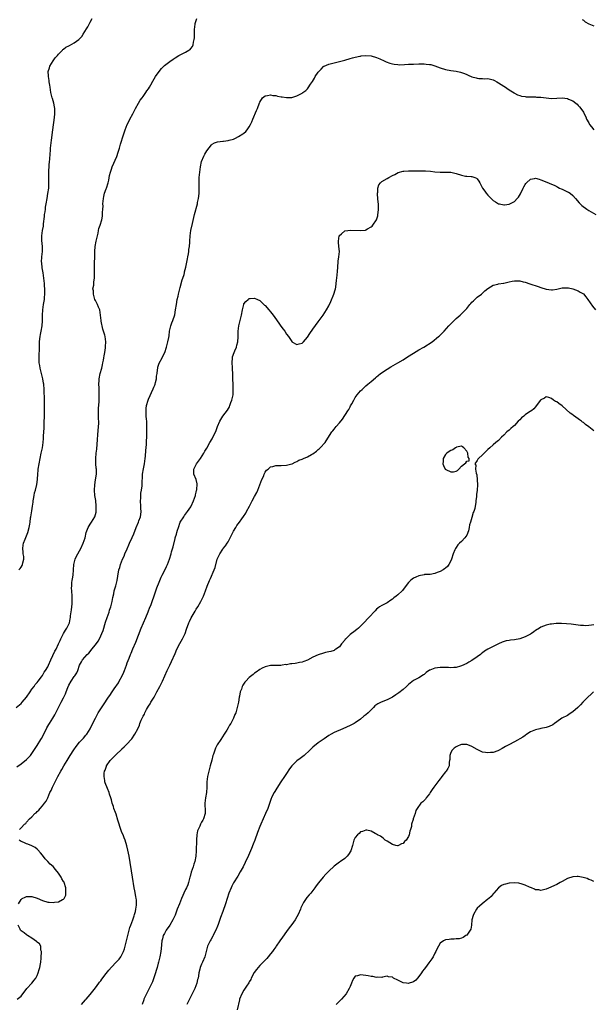
# Model space of a CAD drawing. Units: inches. Extents: x 2595000 to 2598000, y 1497000 to 1500000.
# Drawn here: x 2596162 to 2596379, y 1499113 to 1499484 of the extents above; entities that cross this region are included whole.
import ezdxf

# ---------------------------------------------------------------- set-up
doc = ezdxf.new("R2010")
doc.units = ezdxf.units.IN
doc.header["$MEASUREMENT"] = 0
doc.layers.add('LD25951497_10ft', color=91, linetype='Continuous')

msp = doc.modelspace()

# ---------------------------------------------------------------- linework, layer by layer
at = {"layer": 'LD25951497_10ft'}
for points, elevation in [([(2596161.1, 1499225), (2596163, 1499226.61), (2596163.36, 1499227), (2596164.95, 1499229), (2596166.32, 1499231), (2596167, 1499231.9), (2596167.87, 1499233), (2596168.32, 1499233.68), (2596169, 1499234.46), (2596169.42, 1499235), (2596170.61, 1499236.61), (2596171, 1499237.16), (2596171.69, 1499238.31), (2596172.17, 1499239), (2596173, 1499240.39), (2596173.28, 1499241), (2596174.14, 1499243), (2596175.69, 1499246.31), (2596176.13, 1499247), (2596177.1, 1499249), (2596177.64, 1499250.36), (2596177.95, 1499251), (2596178.99, 1499253), (2596179.76, 1499254.24), (2596180.25, 1499255), (2596181.15, 1499257), (2596181.49, 1499258.51), (2596181.56, 1499259), (2596181.62, 1499259.62), (2596181.92, 1499261.92), (2596182.08, 1499263), (2596182.21, 1499264.21), (2596182.27, 1499265), (2596182.23, 1499265.77), (2596182.22, 1499267), (2596182.05, 1499269), (2596182.02, 1499270.02), (2596182.05, 1499271), (2596182.14, 1499272.14), (2596182.26, 1499273), (2596182.37, 1499273.63), (2596182.54, 1499275), (2596182.73, 1499277), (2596182.89, 1499279), (2596183, 1499279.55), (2596183.38, 1499281), (2596183.86, 1499282.14), (2596185.48, 1499285), (2596186.4, 1499287), (2596187.06, 1499289), (2596187.54, 1499291), (2596188.28, 1499293), (2596189, 1499294.17), (2596189.54, 1499295), (2596190.76, 1499297), (2596191.26, 1499298.74), (2596191.32, 1499299), (2596191.32, 1499301), (2596191.09, 1499303.09), (2596190.82, 1499305), (2596190.67, 1499307), (2596190.75, 1499309), (2596191.04, 1499310.96), (2596191.41, 1499313), (2596191.42, 1499314.58), (2596191.38, 1499315), (2596191.32, 1499315.32), (2596191.16, 1499317), (2596191.13, 1499319), (2596191.32, 1499321), (2596191.48, 1499322.52), (2596191.82, 1499326.18), (2596191.92, 1499327.92), (2596192.15, 1499331), (2596192.21, 1499332.21), (2596192.22, 1499333), (2596192.18, 1499333.82), (2596192.14, 1499335), (2596192.1, 1499337), (2596192.15, 1499337.85), (2596192.41, 1499340.41), (2596192.44, 1499341), (2596192.43, 1499343), (2596192.36, 1499344.36), (2596192.34, 1499345), (2596192.35, 1499345.65), (2596192.31, 1499347), (2596192.39, 1499348.39), (2596192.42, 1499349), (2596192.78, 1499351), (2596193.34, 1499353), (2596193.66, 1499354.34), (2596193.84, 1499355), (2596194.05, 1499356.05), (2596194.18, 1499357), (2596194.25, 1499357.75), (2596194.48, 1499359), (2596194.76, 1499360.76), (2596194.78, 1499361), (2596194.77, 1499361.23), (2596194.88, 1499363), (2596194.61, 1499365), (2596194.51, 1499365.49), (2596194.08, 1499367), (2596193.78, 1499367.78), (2596193.19, 1499370.81), (2596193.14, 1499371), (2596192.9, 1499373), (2596192.59, 1499375), (2596192.11, 1499376.11), (2596191.81, 1499377), (2596191, 1499378.52), (2596190.8, 1499379), (2596190.2, 1499381), (2596190.21, 1499382.21), (2596190.07, 1499383), (2596190.35, 1499384.35), (2596190.38, 1499385), (2596190.44, 1499385.56), (2596190.64, 1499387), (2596190.58, 1499391), (2596190.62, 1499392.62), (2596190.72, 1499395), (2596190.78, 1499397), (2596190.92, 1499399), (2596191.27, 1499401), (2596191.72, 1499403), (2596191.98, 1499403.98), (2596192.2, 1499405), (2596192.32, 1499405.68), (2596192.78, 1499407), (2596193.35, 1499409), (2596193.61, 1499410.39), (2596193.7, 1499411), (2596193.71, 1499411.71), (2596193.82, 1499413), (2596193.85, 1499414.15), (2596193.83, 1499415), (2596193.97, 1499417), (2596194.14, 1499417.86), (2596194.44, 1499419), (2596195, 1499420.65), (2596195.15, 1499421), (2596195.8, 1499423), (2596196.01, 1499424.01), (2596196.31, 1499425.69), (2596196.65, 1499427), (2596197, 1499428.07), (2596197.35, 1499429), (2596199, 1499432.92), (2596199.54, 1499434.46), (2596200.01, 1499436.01), (2596200.49, 1499437.51), (2596201.52, 1499441), (2596202.18, 1499443), (2596202.97, 1499445), (2596203.66, 1499446.34), (2596203.96, 1499447), (2596205.05, 1499449), (2596205.76, 1499450.24), (2596206.15, 1499451), (2596207.25, 1499453), (2596207.9, 1499454.1), (2596208.56, 1499455), (2596209, 1499455.57), (2596210.01, 1499457), (2596210.4, 1499457.6), (2596211, 1499458.42), (2596211.37, 1499459), (2596211.88, 1499459.88), (2596212.67, 1499461.33), (2596213.66, 1499463), (2596214.99, 1499465.01), (2596215.9, 1499466.1), (2596217, 1499467.19), (2596219, 1499468.75), (2596220.36, 1499469.64), (2596221, 1499470.12), (2596222.5, 1499471), (2596223, 1499471.29), (2596225, 1499472.28), (2596226.23, 1499473), (2596226.7, 1499473.3), (2596227, 1499473.6), (2596227.63, 1499474.37), (2596227.87, 1499475), (2596227.97, 1499475.97), (2596228.28, 1499477), (2596228.35, 1499477.65), (2596228.34, 1499479), (2596228.39, 1499480.39), (2596228.4, 1499481), (2596228.43, 1499481.57), (2596228.66, 1499483), (2596229, 1499484.24), (2596229.22, 1499485)], 9150), ([(2596162.13, 1499277), (2596162.56, 1499277.44), (2596163, 1499278.04), (2596163.33, 1499278.67), (2596163.48, 1499279), (2596163.56, 1499279.56), (2596163.95, 1499281), (2596163.94, 1499282.06), (2596163.77, 1499283), (2596163.69, 1499283.69), (2596163.61, 1499285), (2596163.76, 1499286.24), (2596163.9, 1499287), (2596164.53, 1499288.53), (2596164.78, 1499289.22), (2596165.55, 1499291), (2596166.05, 1499293), (2596166.24, 1499294.24), (2596166.32, 1499295), (2596166.54, 1499296.54), (2596166.59, 1499297), (2596167, 1499299.17), (2596167.28, 1499301), (2596167.46, 1499302.54), (2596167.53, 1499303), (2596167.68, 1499303.68), (2596167.85, 1499305), (2596168.04, 1499305.96), (2596168.36, 1499307), (2596168.89, 1499309.11), (2596169.13, 1499311), (2596169.12, 1499311.12), (2596169.24, 1499313), (2596169.39, 1499314.61), (2596169.4, 1499315), (2596169.72, 1499317), (2596170.58, 1499321), (2596170.97, 1499323), (2596171.28, 1499325), (2596171.43, 1499326.57), (2596171.46, 1499327), (2596171.46, 1499327.46), (2596171.62, 1499330.38), (2596171.63, 1499331.63), (2596171.77, 1499335.77), (2596171.78, 1499337), (2596171.78, 1499339), (2596171.75, 1499341), (2596171.63, 1499345), (2596171.48, 1499347), (2596171.43, 1499347.43), (2596171.17, 1499349), (2596170.16, 1499353), (2596169.98, 1499354.02), (2596169.83, 1499355), (2596169.82, 1499355.82), (2596169.75, 1499357), (2596169.78, 1499358.22), (2596169.93, 1499359.93), (2596169.93, 1499361), (2596169.88, 1499362.12), (2596169.95, 1499363), (2596170.08, 1499364.08), (2596170.13, 1499365), (2596170.3, 1499365.7), (2596170.55, 1499367), (2596170.91, 1499369), (2596171.05, 1499370.95), (2596171.06, 1499373), (2596171.1, 1499375), (2596171.35, 1499377), (2596171.67, 1499378.33), (2596171.72, 1499379), (2596171.73, 1499379.73), (2596171.92, 1499381), (2596171.96, 1499382.04), (2596171.79, 1499385), (2596171.57, 1499387), (2596171.25, 1499389), (2596170.92, 1499390.92), (2596170.73, 1499392.73), (2596170.71, 1499393), (2596170.77, 1499395), (2596170.98, 1499397), (2596170.99, 1499399), (2596170.76, 1499401.24), (2596170.74, 1499403), (2596171.05, 1499405), (2596171.36, 1499406.64), (2596171.43, 1499407.43), (2596171.73, 1499410.27), (2596171.83, 1499411), (2596172.03, 1499412.03), (2596172.15, 1499413), (2596172.22, 1499413.78), (2596172.43, 1499415), (2596172.73, 1499417), (2596173.07, 1499418.93), (2596173.36, 1499421), (2596173.44, 1499423), (2596173.41, 1499425), (2596173.45, 1499427), (2596173.6, 1499429.6), (2596173.71, 1499431), (2596173.74, 1499431.74), (2596173.95, 1499434.05), (2596173.99, 1499435), (2596174.06, 1499436.06), (2596174.14, 1499437), (2596174.36, 1499439), (2596174.87, 1499443), (2596175.56, 1499447.56), (2596175.69, 1499449), (2596175.63, 1499450.37), (2596175.65, 1499451), (2596175.59, 1499451.59), (2596175.29, 1499453), (2596174.79, 1499454.79), (2596174.71, 1499455), (2596174.18, 1499457), (2596173.86, 1499459), (2596173.78, 1499459.78), (2596173.6, 1499461), (2596173.57, 1499461.57), (2596173.25, 1499463), (2596173.26, 1499463.26), (2596173.15, 1499465), (2596173.62, 1499466.38), (2596173.85, 1499467), (2596175, 1499468.91), (2596175.84, 1499470.16), (2596176.63, 1499471), (2596177, 1499471.51), (2596178.53, 1499473), (2596178.75, 1499473.25), (2596179, 1499473.4), (2596179.86, 1499474.14), (2596181, 1499474.66), (2596181.2, 1499474.8), (2596183, 1499475.74), (2596184.68, 1499477), (2596185, 1499477.28), (2596185.8, 1499478.2), (2596186.38, 1499479), (2596187.68, 1499481), (2596188.14, 1499481.86), (2596189, 1499483.56), (2596189.78, 1499485)], 9140), ([(2596374.59, 1499484.59), (2596375, 1499484.37), (2596375.66, 1499483.66), (2596377, 1499482.96), (2596379, 1499482.17)], 9150), ([(2596161.39, 1499202.61), (2596163, 1499203.85), (2596165, 1499205.43), (2596166.44, 1499207), (2596167, 1499207.7), (2596169, 1499210.77), (2596170.42, 1499213), (2596170.63, 1499213.37), (2596171.49, 1499215), (2596172.65, 1499217.35), (2596173.38, 1499218.62), (2596173.65, 1499219), (2596174.9, 1499221), (2596175.67, 1499222.33), (2596177.01, 1499225), (2596177.75, 1499226.25), (2596178.07, 1499227), (2596179, 1499228.73), (2596179.75, 1499230.25), (2596180.01, 1499231), (2596180.64, 1499232.64), (2596181, 1499233.45), (2596181.89, 1499235), (2596183, 1499236.78), (2596183.19, 1499237), (2596183.94, 1499238.06), (2596184.32, 1499239), (2596185.02, 1499241), (2596185.79, 1499242.21), (2596186.16, 1499243), (2596187, 1499244.01), (2596187.88, 1499245), (2596188.46, 1499245.54), (2596189, 1499246.22), (2596189.68, 1499247), (2596191, 1499248.68), (2596191.97, 1499250.03), (2596192.5, 1499251), (2596193, 1499252.02), (2596193.45, 1499253), (2596193.88, 1499254.12), (2596194.81, 1499257.19), (2596195.42, 1499259), (2596196.12, 1499261), (2596196.3, 1499261.7), (2596196.77, 1499263), (2596197.26, 1499265), (2596197.5, 1499266.5), (2596197.9, 1499267.9), (2596198.11, 1499269), (2596198.58, 1499270.59), (2596198.67, 1499271), (2596199.18, 1499273), (2596199.42, 1499274.58), (2596199.85, 1499277), (2596200.13, 1499277.87), (2596200.41, 1499279), (2596201.2, 1499281), (2596201.81, 1499282.19), (2596202.09, 1499283), (2596202.93, 1499284.93), (2596203.64, 1499286.36), (2596203.88, 1499287), (2596204.83, 1499289.17), (2596205.42, 1499290.58), (2596206.37, 1499293), (2596207.28, 1499295), (2596207.41, 1499295.41), (2596207.99, 1499297), (2596208.13, 1499297.87), (2596208.23, 1499299), (2596208.17, 1499300.17), (2596208.14, 1499301), (2596208.02, 1499303), (2596208.05, 1499304.05), (2596208.07, 1499305), (2596208.15, 1499305.85), (2596208.35, 1499307), (2596208.6, 1499308.6), (2596208.65, 1499309), (2596208.77, 1499313), (2596209.11, 1499315.11), (2596209.5, 1499317), (2596209.79, 1499319), (2596209.88, 1499319.88), (2596209.99, 1499322.01), (2596210.23, 1499324.23), (2596210.31, 1499325.69), (2596210.42, 1499327), (2596210.43, 1499328.43), (2596210.43, 1499330.43), (2596210.38, 1499332.38), (2596210.33, 1499333), (2596210.25, 1499333.75), (2596210.16, 1499335), (2596210.13, 1499336.13), (2596210.06, 1499337), (2596210.12, 1499337.88), (2596210.28, 1499339), (2596210.86, 1499341), (2596211, 1499341.36), (2596212.74, 1499345.26), (2596213, 1499345.93), (2596213.34, 1499346.66), (2596213.47, 1499347), (2596213.58, 1499347.58), (2596214.02, 1499349), (2596214.07, 1499350.07), (2596214.25, 1499351), (2596214.39, 1499352.39), (2596214.48, 1499353), (2596214.58, 1499353.42), (2596215.04, 1499354.96), (2596216.1, 1499357), (2596216.38, 1499357.62), (2596217.12, 1499359), (2596217.84, 1499361), (2596218.09, 1499361.91), (2596218.35, 1499363), (2596218.61, 1499364.61), (2596218.74, 1499365.26), (2596218.97, 1499367), (2596219.44, 1499369), (2596219.83, 1499370.17), (2596220.19, 1499371), (2596220.9, 1499373.1), (2596221.24, 1499375), (2596221.51, 1499377), (2596221.87, 1499379), (2596222.16, 1499380.16), (2596222.35, 1499381), (2596223, 1499383.42), (2596223.69, 1499386.31), (2596223.95, 1499387), (2596224.42, 1499388.42), (2596224.55, 1499389), (2596224.61, 1499389.39), (2596225.12, 1499391.12), (2596225.5, 1499393), (2596225.71, 1499394.29), (2596225.89, 1499395), (2596226.11, 1499396.11), (2596226.22, 1499397), (2596226.25, 1499397.75), (2596226.43, 1499399), (2596226.53, 1499400.53), (2596226.53, 1499401), (2596226.66, 1499403), (2596226.97, 1499405), (2596227.57, 1499407.57), (2596228.15, 1499409.85), (2596228.41, 1499411), (2596229.43, 1499415), (2596229.53, 1499415.53), (2596229.87, 1499417), (2596230.03, 1499417.97), (2596230.11, 1499419), (2596230.11, 1499420.11), (2596230.17, 1499421), (2596230.12, 1499422.12), (2596230.14, 1499425), (2596230.36, 1499427), (2596230.67, 1499429), (2596231.03, 1499430.97), (2596231.81, 1499433), (2596232.21, 1499433.79), (2596233, 1499435.07), (2596234.71, 1499437.29), (2596235, 1499437.49), (2596235.94, 1499438.06), (2596237, 1499438.41), (2596239, 1499438.67), (2596239.33, 1499438.67), (2596241.1, 1499438.9), (2596241.41, 1499439), (2596243, 1499439.42), (2596243.84, 1499439.84), (2596245, 1499440.37), (2596246.6, 1499441.4), (2596247, 1499441.74), (2596247.7, 1499442.3), (2596248.23, 1499443), (2596249, 1499444.1), (2596249.49, 1499445), (2596249.98, 1499446.02), (2596250.37, 1499447), (2596251.75, 1499450.25), (2596252.1, 1499451), (2596252.89, 1499453.11), (2596253, 1499453.38), (2596253.98, 1499455), (2596255, 1499455.77), (2596255.85, 1499455.85), (2596257, 1499456.12), (2596257.94, 1499455.94), (2596259, 1499455.87), (2596259.7, 1499455.7), (2596261, 1499455.44), (2596261.38, 1499455.38), (2596263, 1499455.08), (2596265, 1499455.14), (2596267, 1499455.79), (2596269, 1499456.81), (2596269.24, 1499457), (2596270.28, 1499457.72), (2596271, 1499458.38), (2596271.27, 1499458.73), (2596272.15, 1499460.15), (2596272.82, 1499461.18), (2596273.55, 1499462.45), (2596273.89, 1499463), (2596275, 1499464.66), (2596275.29, 1499465), (2596276.13, 1499465.87), (2596277, 1499466.84), (2596277.1, 1499466.9), (2596277.28, 1499467), (2596279, 1499467.76), (2596281, 1499468.21), (2596283, 1499468.7), (2596284.1, 1499469), (2596285, 1499469.27), (2596287, 1499469.82), (2596287.91, 1499470.09), (2596289, 1499470.34), (2596290.69, 1499470.69), (2596291, 1499470.78), (2596291.19, 1499470.81), (2596293, 1499470.99), (2596295, 1499470.86), (2596297, 1499470.28), (2596298.25, 1499469.75), (2596299.92, 1499469), (2596300.61, 1499468.61), (2596302.05, 1499468.05), (2596303, 1499467.8), (2596303.67, 1499467.67), (2596305, 1499467.53), (2596305.51, 1499467.51), (2596307.56, 1499467.56), (2596309, 1499467.66), (2596309.68, 1499467.68), (2596311, 1499467.75), (2596313, 1499467.83), (2596313.84, 1499467.84), (2596315, 1499467.82), (2596315.77, 1499467.77), (2596317, 1499467.63), (2596317.53, 1499467.53), (2596319, 1499467.13), (2596321, 1499466.34), (2596323, 1499465.65), (2596325, 1499465.32), (2596327, 1499465.06), (2596328.67, 1499464.68), (2596329, 1499464.55), (2596330.2, 1499464.2), (2596331, 1499463.77), (2596331.6, 1499463.6), (2596333, 1499462.94), (2596334.59, 1499462.59), (2596335, 1499462.46), (2596335.64, 1499462.36), (2596337, 1499462.34), (2596337.78, 1499462.22), (2596339, 1499462.3), (2596340, 1499462), (2596341, 1499461.81), (2596341.53, 1499461.53), (2596342.42, 1499461), (2596343, 1499460.69), (2596344.01, 1499460.01), (2596345, 1499459.43), (2596345.24, 1499459.24), (2596347, 1499458.09), (2596348.84, 1499456.84), (2596349, 1499456.76), (2596350.13, 1499456.13), (2596351, 1499455.86), (2596351.64, 1499455.64), (2596353, 1499455.47), (2596353.41, 1499455.41), (2596355, 1499455.39), (2596355.36, 1499455.36), (2596357, 1499455.37), (2596357.33, 1499455.33), (2596359, 1499455.24), (2596361, 1499454.98), (2596363, 1499454.81), (2596367.02, 1499455.02), (2596369, 1499454.79), (2596369.44, 1499454.56), (2596371, 1499453.91), (2596372.15, 1499453), (2596372.61, 1499452.61), (2596373, 1499452.15), (2596373.6, 1499451.6), (2596374.07, 1499451), (2596375, 1499449.59), (2596375.33, 1499449), (2596375.88, 1499447.88), (2596376.17, 1499447), (2596377, 1499445.58), (2596377.32, 1499445), (2596378.04, 1499444.04), (2596379, 1499443)], 9160), ([(2596162.38, 1499179), (2596163, 1499179.63), (2596164.22, 1499181), (2596164.69, 1499181.31), (2596165, 1499181.74), (2596166.17, 1499183), (2596167, 1499183.85), (2596168.16, 1499185), (2596168.63, 1499185.37), (2596169, 1499185.83), (2596169.63, 1499186.37), (2596170.15, 1499187), (2596171, 1499187.95), (2596171.81, 1499189), (2596172.35, 1499189.65), (2596173, 1499190.96), (2596173.85, 1499193), (2596174.25, 1499193.75), (2596174.76, 1499195), (2596175.79, 1499197), (2596176.22, 1499197.78), (2596176.85, 1499199), (2596177.94, 1499201), (2596178.34, 1499201.66), (2596179.1, 1499203), (2596180.29, 1499205), (2596181.52, 1499207), (2596182.87, 1499209.13), (2596183.68, 1499210.32), (2596185, 1499211.91), (2596186.49, 1499213.51), (2596187.41, 1499214.59), (2596187.72, 1499215), (2596188.98, 1499217.02), (2596189.67, 1499218.32), (2596191, 1499221.05), (2596191.67, 1499222.33), (2596192.07, 1499223), (2596193, 1499224.5), (2596194, 1499226), (2596195.97, 1499229), (2596196.42, 1499229.58), (2596197.34, 1499231), (2596198.06, 1499232.06), (2596198.72, 1499233), (2596199, 1499233.45), (2596199.63, 1499234.37), (2596199.99, 1499235), (2596201.01, 1499237), (2596201.65, 1499238.35), (2596201.92, 1499239), (2596202.68, 1499241), (2596203, 1499241.94), (2596203.69, 1499243.69), (2596204.23, 1499245), (2596204.47, 1499245.53), (2596205.13, 1499247.13), (2596206.26, 1499249.74), (2596208.28, 1499255), (2596209.1, 1499257), (2596210, 1499259), (2596210.87, 1499261.13), (2596211, 1499261.49), (2596211.44, 1499262.56), (2596211.95, 1499263.95), (2596212.55, 1499265.45), (2596213, 1499266.78), (2596213.79, 1499269), (2596214.2, 1499270.2), (2596215, 1499272.36), (2596215.26, 1499273), (2596215.82, 1499274.18), (2596216.19, 1499275), (2596217, 1499276.65), (2596217.8, 1499278.2), (2596218.15, 1499279), (2596218.9, 1499281), (2596219.53, 1499283), (2596219.73, 1499283.73), (2596220.31, 1499285.69), (2596221, 1499288.73), (2596221.07, 1499289), (2596221.54, 1499290.46), (2596221.67, 1499291), (2596221.95, 1499291.95), (2596222.3, 1499293), (2596223, 1499294.95), (2596224.27, 1499297), (2596224.53, 1499297.47), (2596225, 1499298.03), (2596225.77, 1499299), (2596227, 1499300.72), (2596227.15, 1499301), (2596228.02, 1499303), (2596228.7, 1499305), (2596228.73, 1499305.27), (2596229, 1499306.24), (2596229.12, 1499306.88), (2596229.21, 1499307.21), (2596229.36, 1499309.36), (2596228.98, 1499311), (2596228.08, 1499313), (2596228.16, 1499313.84), (2596228.12, 1499315), (2596229.12, 1499317), (2596230.58, 1499319), (2596231.9, 1499321), (2596232.26, 1499321.74), (2596233, 1499322.89), (2596234.16, 1499325), (2596235, 1499326.43), (2596236.48, 1499329.52), (2596237.06, 1499331), (2596237.91, 1499333), (2596239.06, 1499335), (2596240.74, 1499337.26), (2596241.49, 1499338.51), (2596241.7, 1499339), (2596242.09, 1499340.09), (2596242.46, 1499341), (2596242.58, 1499341.42), (2596242.89, 1499343), (2596242.99, 1499345), (2596242.91, 1499347), (2596242.86, 1499348.86), (2596242.83, 1499349.17), (2596242.82, 1499351), (2596242.69, 1499352.69), (2596242.68, 1499353.32), (2596242.52, 1499355), (2596242.66, 1499357), (2596242.72, 1499357.28), (2596243.29, 1499359), (2596243.53, 1499359.53), (2596244.14, 1499361), (2596244.29, 1499361.71), (2596244.68, 1499363), (2596244.81, 1499364.81), (2596244.85, 1499367), (2596245.12, 1499369), (2596245.62, 1499371), (2596246.07, 1499373), (2596246.41, 1499375), (2596246.92, 1499377.08), (2596247, 1499377.25), (2596247.76, 1499378.24), (2596248.61, 1499379), (2596249, 1499379.27), (2596249.28, 1499379.28), (2596251, 1499379.47), (2596252.08, 1499379), (2596253, 1499378.57), (2596254.81, 1499376.81), (2596255, 1499376.65), (2596256.4, 1499375), (2596257, 1499374.34), (2596258.04, 1499373), (2596259.26, 1499371.26), (2596260.39, 1499369.61), (2596260.87, 1499368.87), (2596261.75, 1499367.75), (2596262.37, 1499367), (2596263, 1499365.91), (2596263.77, 1499365), (2596264.26, 1499364.26), (2596265, 1499363.07), (2596265.1, 1499363), (2596267, 1499361.97), (2596267.78, 1499362.22), (2596269, 1499362.51), (2596269.22, 1499362.78), (2596269.46, 1499363), (2596271, 1499364.74), (2596271.85, 1499366.15), (2596273, 1499367.71), (2596275, 1499370.55), (2596275.4, 1499371), (2596276.49, 1499372.49), (2596276.93, 1499373.07), (2596278.14, 1499375), (2596279, 1499376.61), (2596279.79, 1499378.21), (2596280.95, 1499381), (2596281.43, 1499382.57), (2596281.54, 1499383), (2596281.61, 1499383.61), (2596281.83, 1499385), (2596281.95, 1499386.05), (2596282.12, 1499388.12), (2596282.32, 1499389.68), (2596282.37, 1499391), (2596282.55, 1499393.45), (2596282.79, 1499395), (2596283.02, 1499397), (2596282.83, 1499399), (2596282.61, 1499400.61), (2596282.6, 1499401), (2596282.92, 1499403), (2596283, 1499403.14), (2596283.76, 1499403.76), (2596285, 1499404.81), (2596286.16, 1499405), (2596287, 1499405.12), (2596291, 1499404.95), (2596292.84, 1499405.16), (2596293, 1499405.23), (2596293.58, 1499405.58), (2596295, 1499406.34), (2596295.34, 1499406.66), (2596295.63, 1499407), (2596296.97, 1499409.03), (2596297.44, 1499410.56), (2596297.55, 1499411), (2596297.64, 1499411.64), (2596297.8, 1499413), (2596297.69, 1499414.31), (2596297.68, 1499415), (2596297.65, 1499415.65), (2596297.43, 1499417), (2596297.3, 1499418.7), (2596297.33, 1499419), (2596297.46, 1499419.46), (2596297.46, 1499421), (2596297.84, 1499422.16), (2596298.49, 1499423), (2596299, 1499423.4), (2596301, 1499424.55), (2596301.68, 1499425), (2596303, 1499425.69), (2596303.84, 1499426.15), (2596305.21, 1499426.79), (2596307, 1499427.3), (2596307.3, 1499427.3), (2596309, 1499427.53), (2596309.48, 1499427.48), (2596311, 1499427.53), (2596311.49, 1499427.49), (2596313.47, 1499427.47), (2596315, 1499427.42), (2596315.44, 1499427.44), (2596317.32, 1499427.33), (2596319, 1499427.12), (2596321, 1499426.96), (2596323, 1499427.02), (2596325, 1499426.97), (2596327, 1499426.47), (2596329, 1499425.8), (2596330.49, 1499425.51), (2596331, 1499425.44), (2596332.69, 1499425.31), (2596333, 1499425.31), (2596334.05, 1499425), (2596334.72, 1499424.72), (2596335, 1499424.45), (2596335.58, 1499423.58), (2596335.91, 1499423), (2596336.93, 1499421), (2596337, 1499420.93), (2596337.79, 1499419.79), (2596338.32, 1499419), (2596339, 1499418.32), (2596340.25, 1499417), (2596341, 1499416.32), (2596341.82, 1499415.82), (2596343, 1499415.07), (2596343.31, 1499415), (2596345, 1499414.68), (2596345.3, 1499414.7), (2596347, 1499414.9), (2596347.25, 1499415), (2596349, 1499415.96), (2596350.08, 1499417), (2596350.48, 1499417.52), (2596351.24, 1499418.76), (2596352.33, 1499421), (2596352.53, 1499421.47), (2596353, 1499422.28), (2596353.3, 1499422.7), (2596353.58, 1499423), (2596355, 1499424.33), (2596356.61, 1499424.61), (2596357, 1499424.7), (2596358.33, 1499424.33), (2596359, 1499424.12), (2596361.18, 1499423.18), (2596363, 1499422.47), (2596363.93, 1499422.07), (2596365, 1499421.53), (2596365.31, 1499421.31), (2596366.02, 1499421), (2596366.67, 1499420.67), (2596367, 1499420.56), (2596369, 1499419.61), (2596369.4, 1499419.4), (2596369.99, 1499419), (2596371, 1499418.15), (2596372.07, 1499417), (2596373.43, 1499415.43), (2596374.42, 1499414.42), (2596376.34, 1499413), (2596376.73, 1499412.73), (2596377, 1499412.57), (2596377.96, 1499411.96), (2596379.65, 1499411)], 9170), ([(2596185.71, 1499113), (2596187.28, 1499114.72), (2596187.49, 1499115), (2596189, 1499116.77), (2596191, 1499119.27), (2596192.25, 1499121), (2596192.55, 1499121.45), (2596193, 1499121.98), (2596193.42, 1499122.58), (2596195, 1499124.67), (2596196.04, 1499125.96), (2596197, 1499127.07), (2596198.82, 1499129), (2596199, 1499129.21), (2596199.88, 1499130.12), (2596200.54, 1499131), (2596201, 1499131.81), (2596201.59, 1499133), (2596201.95, 1499134.05), (2596202.54, 1499136.54), (2596203.66, 1499141), (2596203.97, 1499142.03), (2596204.29, 1499143), (2596205.05, 1499145), (2596205.54, 1499146.46), (2596205.76, 1499147), (2596206.08, 1499148.08), (2596206.27, 1499149), (2596206.5, 1499150.5), (2596206.51, 1499151), (2596206.47, 1499152.47), (2596206.39, 1499153), (2596206.21, 1499153.79), (2596205.85, 1499155.85), (2596205.61, 1499157), (2596204.97, 1499161), (2596203.65, 1499169), (2596203.24, 1499171.24), (2596202.85, 1499172.85), (2596202.17, 1499175), (2596201.87, 1499175.87), (2596201.41, 1499177), (2596201, 1499177.93), (2596200.17, 1499180.17), (2596199.9, 1499181), (2596199.45, 1499182.55), (2596198.78, 1499184.78), (2596198.51, 1499185.49), (2596197.98, 1499187), (2596197.76, 1499187.76), (2596197.31, 1499189), (2596197, 1499190.19), (2596196.76, 1499191), (2596196.32, 1499192.32), (2596196.13, 1499193), (2596195.54, 1499194.46), (2596194.62, 1499196.62), (2596194.53, 1499197), (2596194.51, 1499197.49), (2596194.22, 1499199), (2596194.31, 1499200.31), (2596194.43, 1499201), (2596194.6, 1499201.4), (2596195, 1499202.58), (2596195.14, 1499202.86), (2596195.18, 1499203), (2596196.57, 1499205), (2596197, 1499205.51), (2596199, 1499207.58), (2596200.51, 1499209), (2596200.77, 1499209.23), (2596201, 1499209.48), (2596201.82, 1499210.18), (2596203, 1499211.39), (2596204.49, 1499213), (2596204.72, 1499213.28), (2596205.91, 1499215), (2596206.96, 1499217.04), (2596207.59, 1499218.41), (2596207.78, 1499219), (2596208.28, 1499220.28), (2596208.61, 1499221), (2596208.76, 1499221.24), (2596209, 1499221.77), (2596209.44, 1499222.56), (2596209.6, 1499223), (2596210.3, 1499224.3), (2596211, 1499225.49), (2596211.59, 1499226.41), (2596211.9, 1499227), (2596213.08, 1499229), (2596214.18, 1499231), (2596215.22, 1499233), (2596216.22, 1499235), (2596217.18, 1499237), (2596218.1, 1499239), (2596219, 1499241), (2596219.65, 1499242.35), (2596221, 1499245.38), (2596221.74, 1499247), (2596222.81, 1499249.19), (2596223.84, 1499251), (2596224.77, 1499253), (2596225.36, 1499254.64), (2596226.24, 1499257), (2596226.49, 1499257.51), (2596227.11, 1499258.89), (2596228.57, 1499261.43), (2596229, 1499262.15), (2596229.56, 1499263), (2596230.75, 1499265), (2596231.5, 1499266.5), (2596231.72, 1499267), (2596232.5, 1499269), (2596233.17, 1499270.83), (2596234.05, 1499273), (2596234.33, 1499273.67), (2596235.75, 1499277), (2596236.09, 1499277.91), (2596236.93, 1499281), (2596237, 1499281.2), (2596237.85, 1499283), (2596239, 1499284.73), (2596239.21, 1499285), (2596240.03, 1499285.97), (2596240.66, 1499287), (2596241, 1499287.59), (2596241.76, 1499289), (2596242.18, 1499289.82), (2596243, 1499291.54), (2596243.88, 1499293), (2596244.33, 1499293.67), (2596245.34, 1499295), (2596246.16, 1499296.16), (2596246.87, 1499297.13), (2596247.65, 1499298.35), (2596247.97, 1499299), (2596249.06, 1499301), (2596249.77, 1499302.23), (2596250.13, 1499303), (2596251, 1499304.69), (2596251.81, 1499306.19), (2596252.18, 1499307), (2596253.01, 1499309.01), (2596253.77, 1499311), (2596254.46, 1499312.46), (2596254.63, 1499313), (2596254.69, 1499313.31), (2596255, 1499313.83), (2596255.46, 1499314.54), (2596256.16, 1499315), (2596257, 1499315.77), (2596257.9, 1499315.9), (2596259, 1499316.28), (2596260.27, 1499316.27), (2596261, 1499316.34), (2596263, 1499316.49), (2596265, 1499316.91), (2596265.2, 1499317), (2596266.36, 1499317.64), (2596267, 1499317.8), (2596267.7, 1499318.3), (2596269, 1499318.77), (2596269.46, 1499319), (2596271, 1499319.64), (2596272.46, 1499320.46), (2596273, 1499320.73), (2596274.31, 1499321.69), (2596275, 1499322.31), (2596275.38, 1499322.62), (2596275.78, 1499323), (2596277.64, 1499325), (2596278.63, 1499326.63), (2596280.17, 1499329), (2596280.55, 1499329.45), (2596281, 1499330.07), (2596281.45, 1499330.55), (2596281.75, 1499331), (2596283, 1499332.47), (2596284.18, 1499333.82), (2596286.16, 1499337), (2596286.49, 1499337.51), (2596287, 1499338.49), (2596287.2, 1499338.8), (2596287.64, 1499339.64), (2596288.4, 1499341), (2596289, 1499342.02), (2596289.72, 1499343), (2596291, 1499344.48), (2596291.54, 1499345), (2596292.31, 1499345.69), (2596293, 1499346.35), (2596293.73, 1499347), (2596295, 1499348.06), (2596296.58, 1499349.42), (2596297, 1499349.74), (2596297.66, 1499350.34), (2596298.51, 1499351), (2596301, 1499352.71), (2596302.42, 1499353.58), (2596305, 1499355.05), (2596307, 1499356.24), (2596308.69, 1499357.31), (2596311, 1499358.76), (2596313, 1499359.97), (2596314.83, 1499361), (2596317.95, 1499363), (2596320.43, 1499365), (2596320.72, 1499365.28), (2596321, 1499365.53), (2596322.48, 1499367), (2596324.29, 1499369), (2596324.62, 1499369.38), (2596325.61, 1499370.39), (2596326.26, 1499371), (2596327, 1499371.72), (2596328.49, 1499373), (2596329, 1499373.51), (2596329.76, 1499374.24), (2596330.51, 1499375), (2596331, 1499375.59), (2596332.22, 1499377), (2596332.57, 1499377.43), (2596333, 1499377.9), (2596333.51, 1499378.49), (2596335, 1499379.79), (2596336.54, 1499381), (2596336.78, 1499381.22), (2596337, 1499381.38), (2596337.81, 1499382.19), (2596339, 1499383.05), (2596341, 1499384.39), (2596342.78, 1499384.78), (2596343, 1499384.87), (2596344.87, 1499385.13), (2596345, 1499385.13), (2596346.49, 1499385.51), (2596347, 1499385.6), (2596348.14, 1499385.86), (2596349, 1499386.02), (2596350, 1499386), (2596351, 1499386.01), (2596352.34, 1499385.66), (2596353, 1499385.51), (2596354.85, 1499384.85), (2596357.9, 1499383.9), (2596359, 1499383.53), (2596361, 1499382.84), (2596363, 1499382.54), (2596363.41, 1499382.59), (2596365, 1499382.87), (2596367, 1499383.36), (2596367.38, 1499383.38), (2596369, 1499383.4), (2596369.35, 1499383.35), (2596371, 1499382.97), (2596373, 1499382.2), (2596373.76, 1499381.76), (2596375, 1499381.03), (2596375.93, 1499379.93), (2596376.67, 1499379), (2596378.47, 1499376.47), (2596379.63, 1499375)], 9180), ([(2596379, 1499329.46), (2596377.08, 1499330.92), (2596375.82, 1499331.82), (2596375, 1499332.53), (2596374.71, 1499332.71), (2596374.34, 1499333), (2596373.54, 1499333.54), (2596373, 1499333.98), (2596371.23, 1499335.23), (2596371, 1499335.41), (2596370.07, 1499336.07), (2596367, 1499338.85), (2596365.72, 1499339.72), (2596365, 1499340.34), (2596364.46, 1499340.46), (2596363.73, 1499341), (2596363, 1499341.66), (2596361.96, 1499342.04), (2596361, 1499342.23), (2596360.28, 1499341.72), (2596359, 1499341.11), (2596358.87, 1499341), (2596358.38, 1499340.38), (2596357, 1499338.48), (2596356.34, 1499337.66), (2596355.4, 1499337), (2596355, 1499336.83), (2596353, 1499335.5), (2596352.52, 1499335), (2596351.63, 1499334.37), (2596351, 1499333.6), (2596350.44, 1499333), (2596349, 1499331.36), (2596348.58, 1499331), (2596347.7, 1499330.3), (2596347, 1499329.67), (2596346.19, 1499329), (2596345, 1499327.81), (2596344.13, 1499327), (2596343, 1499325.82), (2596342.04, 1499325), (2596341, 1499324.17), (2596339.67, 1499323), (2596339, 1499322.39), (2596337.6, 1499321), (2596337, 1499320.33), (2596335.44, 1499319), (2596335.24, 1499318.76), (2596335, 1499318.2), (2596334.13, 1499317), (2596334.43, 1499316.43), (2596334.33, 1499315), (2596334.55, 1499313.45), (2596334.78, 1499312.78), (2596334.97, 1499310.97), (2596335.02, 1499309), (2596334.89, 1499307), (2596334.66, 1499305.34), (2596334.65, 1499304.65), (2596334.46, 1499303), (2596334.46, 1499302.46), (2596334.07, 1499300.07), (2596333.7, 1499299), (2596333.44, 1499298.56), (2596333, 1499296.73), (2596332.41, 1499295), (2596332.11, 1499293.89), (2596331.99, 1499293), (2596331.69, 1499291.69), (2596331.49, 1499291), (2596331.31, 1499290.69), (2596331, 1499290), (2596330.27, 1499289), (2596329, 1499287.71), (2596328.26, 1499287), (2596327.6, 1499286.4), (2596327, 1499285.41), (2596326.72, 1499285), (2596326.54, 1499284.54), (2596325.85, 1499283), (2596325.24, 1499281), (2596325, 1499280.31), (2596324.26, 1499279), (2596323.73, 1499278.27), (2596323, 1499277.6), (2596322.67, 1499277.33), (2596322.17, 1499277), (2596321, 1499276.33), (2596319.91, 1499275.91), (2596319, 1499275.54), (2596317.27, 1499275.27), (2596317, 1499275.22), (2596315.15, 1499275.15), (2596315, 1499275.13), (2596313, 1499274.76), (2596311.79, 1499274.21), (2596311, 1499273.83), (2596310.49, 1499273.51), (2596309.85, 1499273), (2596309, 1499272.2), (2596307, 1499269.51), (2596306.8, 1499269.2), (2596306.64, 1499269), (2596305, 1499267.51), (2596304.41, 1499267), (2596303.58, 1499266.42), (2596303, 1499265.91), (2596302.44, 1499265.56), (2596301, 1499264.54), (2596300.03, 1499264.03), (2596299, 1499263.53), (2596298.13, 1499263), (2596297.46, 1499262.54), (2596297, 1499262.11), (2596296.45, 1499261.55), (2596294.15, 1499259), (2596293.57, 1499258.43), (2596292.59, 1499257.41), (2596292.27, 1499257), (2596290.21, 1499255), (2596289.55, 1499254.45), (2596288.38, 1499253.62), (2596287.54, 1499253), (2596287, 1499252.53), (2596285.4, 1499251), (2596285.23, 1499250.77), (2596285, 1499250.42), (2596283.82, 1499249), (2596283, 1499247.93), (2596281.63, 1499247), (2596281.23, 1499246.77), (2596281, 1499246.59), (2596279.77, 1499246.23), (2596279, 1499246.03), (2596277.79, 1499245.79), (2596277, 1499245.58), (2596275, 1499244.94), (2596273, 1499244.03), (2596271, 1499242.95), (2596269.59, 1499242.41), (2596269, 1499242.15), (2596268.01, 1499241.99), (2596267, 1499241.71), (2596266.3, 1499241.7), (2596265, 1499241.46), (2596264.52, 1499241.48), (2596263, 1499241.2), (2596262.78, 1499241.22), (2596261.46, 1499241), (2596260.93, 1499240.93), (2596259, 1499240.87), (2596258.85, 1499240.85), (2596257, 1499240.87), (2596255, 1499240.42), (2596253.88, 1499239.88), (2596253, 1499239.38), (2596251.65, 1499238.35), (2596251, 1499238), (2596250.46, 1499237.54), (2596249, 1499236.33), (2596247.71, 1499235), (2596247.38, 1499234.62), (2596246.56, 1499233.44), (2596246.34, 1499233), (2596246.03, 1499232.02), (2596245.61, 1499231), (2596245.29, 1499229.29), (2596245.21, 1499229), (2596244.89, 1499227), (2596244.48, 1499225), (2596243.9, 1499223), (2596243.62, 1499222.38), (2596243.08, 1499221), (2596242, 1499219), (2596241.6, 1499218.4), (2596241, 1499217.32), (2596240.51, 1499216.51), (2596239.57, 1499215), (2596238.24, 1499213), (2596236.95, 1499211), (2596236.27, 1499209.73), (2596235.96, 1499209), (2596235.48, 1499207.48), (2596235.31, 1499207), (2596234.85, 1499205.15), (2596234.29, 1499203), (2596233.99, 1499202.01), (2596233.72, 1499201), (2596233.24, 1499199), (2596233.04, 1499197), (2596233.06, 1499195), (2596232.91, 1499193), (2596232.52, 1499191), (2596232.25, 1499189), (2596232.31, 1499185.69), (2596232.31, 1499185), (2596231.72, 1499183), (2596231.43, 1499182.57), (2596231, 1499181.82), (2596230.57, 1499181), (2596230.31, 1499180.31), (2596229.7, 1499179), (2596229.53, 1499178.47), (2596229.29, 1499177), (2596229.16, 1499175.16), (2596229.14, 1499175), (2596229.03, 1499171.03), (2596228.89, 1499169), (2596228.5, 1499167), (2596228.09, 1499165.91), (2596227.84, 1499165), (2596227.11, 1499162.89), (2596226.68, 1499161.32), (2596226.62, 1499161), (2596226.09, 1499159), (2596225.79, 1499158.21), (2596225.31, 1499157), (2596225, 1499156.37), (2596224.37, 1499155), (2596223.91, 1499154.09), (2596223.48, 1499153), (2596222.64, 1499151), (2596221.85, 1499149), (2596221, 1499146.74), (2596220.23, 1499145), (2596219.09, 1499142.91), (2596217.69, 1499141), (2596217, 1499139.79), (2596216.57, 1499139), (2596216.23, 1499137.77), (2596216.06, 1499137), (2596215.81, 1499134.19), (2596215.69, 1499133), (2596215.29, 1499131), (2596215, 1499129.93), (2596214.77, 1499129), (2596214.66, 1499128.66), (2596214.21, 1499127), (2596213.84, 1499125.84), (2596213.62, 1499125), (2596213, 1499123.1), (2596212.45, 1499121.55), (2596211, 1499118.57), (2596210.51, 1499117.49), (2596210.24, 1499117), (2596209.27, 1499115), (2596209.19, 1499114.81), (2596208.59, 1499113)], 9190), ([(2596379, 1499256.18), (2596378.04, 1499256.04), (2596377, 1499256), (2596375.91, 1499255.91), (2596375, 1499255.93), (2596373.98, 1499255.98), (2596373, 1499256.08), (2596370.44, 1499256.44), (2596368.63, 1499256.63), (2596366.75, 1499256.75), (2596364.71, 1499256.71), (2596363, 1499256.52), (2596362.42, 1499256.42), (2596361, 1499256.12), (2596359, 1499255.35), (2596358.49, 1499255), (2596357, 1499254.11), (2596356.36, 1499253.64), (2596355.44, 1499253), (2596355, 1499252.75), (2596353, 1499251.69), (2596351, 1499250.93), (2596349, 1499250.55), (2596347.55, 1499250.45), (2596347, 1499250.32), (2596345.87, 1499250.13), (2596344.35, 1499249.65), (2596342.95, 1499249.05), (2596341, 1499248.1), (2596338.91, 1499247), (2596337.73, 1499246.27), (2596337, 1499245.63), (2596336.64, 1499245.36), (2596336.2, 1499245), (2596335, 1499244.12), (2596333, 1499242.79), (2596331.85, 1499242.15), (2596331, 1499241.65), (2596329, 1499240.7), (2596328.62, 1499240.62), (2596327, 1499240.15), (2596326.16, 1499240.16), (2596325, 1499240.04), (2596324.12, 1499240.12), (2596323, 1499240.14), (2596322.14, 1499240.14), (2596321, 1499240.19), (2596320.01, 1499240.01), (2596319, 1499239.94), (2596317.16, 1499239.16), (2596317, 1499239.11), (2596315.77, 1499238.23), (2596315, 1499237.54), (2596314.69, 1499237.31), (2596313, 1499236.2), (2596311, 1499235.19), (2596309, 1499233.67), (2596308.66, 1499233.34), (2596308.27, 1499233), (2596307, 1499231.85), (2596305.4, 1499230.6), (2596305, 1499230.36), (2596304.22, 1499229.78), (2596303.02, 1499229), (2596301, 1499227.93), (2596298.74, 1499227), (2596297.53, 1499226.47), (2596296.38, 1499225.62), (2596295.8, 1499225), (2596293.79, 1499223), (2596293, 1499222.29), (2596292.24, 1499221.76), (2596291, 1499220.68), (2596289, 1499219.25), (2596288.55, 1499219), (2596287.5, 1499218.5), (2596287, 1499218.24), (2596284.27, 1499217), (2596281, 1499215.58), (2596279.95, 1499215), (2596279, 1499214.45), (2596277.25, 1499213.25), (2596275, 1499211.66), (2596273, 1499210.11), (2596271.79, 1499209), (2596269.66, 1499207), (2596268.2, 1499205.8), (2596267, 1499204.87), (2596265.01, 1499202.99), (2596264.12, 1499201.88), (2596263, 1499200.16), (2596262.28, 1499199), (2596260.97, 1499197), (2596259.37, 1499194.63), (2596258.59, 1499193.41), (2596258.36, 1499193), (2596257.79, 1499191.79), (2596257.39, 1499191), (2596257.27, 1499190.73), (2596256.74, 1499189.26), (2596255.98, 1499187), (2596255.14, 1499185), (2596254.21, 1499183), (2596253.33, 1499181), (2596253, 1499180.14), (2596252.16, 1499177.84), (2596251.06, 1499175.06), (2596250.48, 1499173.52), (2596249.8, 1499171.8), (2596249.5, 1499171), (2596248.77, 1499169.23), (2596247.47, 1499166.53), (2596246.7, 1499165), (2596245.6, 1499163), (2596244.63, 1499161.37), (2596243.11, 1499158.89), (2596242.41, 1499157.59), (2596242.13, 1499157), (2596241.32, 1499155), (2596240.02, 1499151), (2596239, 1499148.15), (2596238.12, 1499145.88), (2596237.24, 1499143.24), (2596237, 1499142.61), (2596236.34, 1499141), (2596235.68, 1499139.68), (2596235.35, 1499139), (2596235.25, 1499138.75), (2596234.54, 1499137.46), (2596234.25, 1499137), (2596233.56, 1499135.56), (2596233.31, 1499135), (2596233, 1499133.96), (2596232.25, 1499131), (2596231.38, 1499129), (2596231, 1499128.25), (2596230.51, 1499127), (2596230.35, 1499126.35), (2596229.98, 1499125), (2596229.81, 1499123.81), (2596229.67, 1499123), (2596229.54, 1499122.46), (2596229.25, 1499121), (2596228.5, 1499119), (2596228.01, 1499117.99), (2596227, 1499116.04), (2596226.41, 1499115), (2596225.95, 1499114.05), (2596225.5, 1499113)], 9200), ([(2596378.77, 1499231), (2596377.88, 1499230.12), (2596376.68, 1499229), (2596374.74, 1499227), (2596373.9, 1499226.1), (2596372.9, 1499225.1), (2596371, 1499223.41), (2596370.39, 1499223), (2596369.58, 1499222.42), (2596369, 1499222.06), (2596366.9, 1499221), (2596365, 1499219.66), (2596364.1, 1499219), (2596363.45, 1499218.55), (2596362.09, 1499217.91), (2596361, 1499217.56), (2596359, 1499217.09), (2596358.52, 1499217), (2596357, 1499216.63), (2596356.34, 1499216.34), (2596355, 1499215.82), (2596353.3, 1499214.7), (2596353, 1499214.54), (2596352.11, 1499213.89), (2596349, 1499212.06), (2596346.88, 1499211), (2596345.65, 1499210.35), (2596345, 1499209.97), (2596344.4, 1499209.6), (2596343, 1499208.78), (2596342.69, 1499208.69), (2596341, 1499208.05), (2596340.03, 1499208.03), (2596339, 1499207.91), (2596338.04, 1499208.04), (2596337, 1499208.22), (2596336.41, 1499208.41), (2596335.43, 1499209), (2596335, 1499209.18), (2596333, 1499210.35), (2596331.42, 1499211), (2596331, 1499211.12), (2596329, 1499211.09), (2596328.71, 1499211), (2596327.52, 1499210.48), (2596327, 1499210.23), (2596326.29, 1499209.71), (2596325.47, 1499209), (2596325, 1499208.06), (2596324.59, 1499207), (2596324.6, 1499205.4), (2596324.57, 1499205), (2596324.45, 1499204.45), (2596324.41, 1499203), (2596323.93, 1499202.07), (2596323.24, 1499201), (2596323, 1499200.72), (2596321.64, 1499199), (2596321.35, 1499198.65), (2596321, 1499198.13), (2596320.49, 1499197.51), (2596320.15, 1499197), (2596319, 1499195.47), (2596318.61, 1499195), (2596317.94, 1499194.06), (2596317.23, 1499193), (2596317, 1499192.54), (2596315.71, 1499191), (2596315.48, 1499190.52), (2596315, 1499189.95), (2596314.51, 1499189.49), (2596313.67, 1499189), (2596312.26, 1499187), (2596311.77, 1499186.23), (2596311.55, 1499185), (2596310.84, 1499183), (2596310.82, 1499182.82), (2596310.23, 1499181), (2596310.18, 1499180.18), (2596309.83, 1499179), (2596309.55, 1499178.45), (2596309.32, 1499177), (2596309, 1499176.35), (2596308.15, 1499175), (2596307.56, 1499174.44), (2596307, 1499173.79), (2596306.4, 1499173.6), (2596305.31, 1499173), (2596305, 1499172.89), (2596304.89, 1499172.89), (2596304.23, 1499173), (2596303, 1499173.31), (2596301, 1499174.62), (2596300.31, 1499175), (2596299.67, 1499175.67), (2596299, 1499176.18), (2596298.5, 1499176.5), (2596297.41, 1499177), (2596297, 1499177.32), (2596296.47, 1499177.53), (2596295, 1499178.38), (2596293.28, 1499178.72), (2596293, 1499178.82), (2596291.76, 1499178.24), (2596291, 1499178.1), (2596290.49, 1499177.51), (2596289.8, 1499177), (2596289, 1499176.02), (2596288.46, 1499175), (2596287.93, 1499173), (2596287.35, 1499171), (2596286.44, 1499169.56), (2596285.98, 1499169), (2596285, 1499168.14), (2596283.44, 1499167), (2596283, 1499166.71), (2596282.03, 1499165.97), (2596281, 1499165.14), (2596279, 1499163.25), (2596278.77, 1499163), (2596277.88, 1499162.12), (2596276.92, 1499161.08), (2596275.12, 1499158.88), (2596274.27, 1499157.73), (2596273.79, 1499157), (2596273, 1499156.03), (2596272.22, 1499155), (2596271.61, 1499154.39), (2596270.67, 1499153.33), (2596270.45, 1499153), (2596269.49, 1499151.49), (2596269.16, 1499151), (2596268.48, 1499149.52), (2596268.29, 1499149), (2596267.44, 1499147), (2596267, 1499146.13), (2596266.3, 1499145), (2596265, 1499143.16), (2596264.01, 1499141.99), (2596263, 1499140.61), (2596261.53, 1499138.47), (2596260.55, 1499137), (2596259.15, 1499135), (2596259, 1499134.81), (2596258.27, 1499133.73), (2596257.73, 1499133), (2596257, 1499132.1), (2596256.18, 1499131), (2596255.64, 1499130.36), (2596255, 1499129.77), (2596254.64, 1499129.36), (2596253, 1499127.74), (2596252.32, 1499127), (2596251.75, 1499126.25), (2596250.91, 1499125.09), (2596249.78, 1499123), (2596249.54, 1499122.46), (2596249, 1499121.58), (2596248.8, 1499121.2), (2596247.94, 1499119.94), (2596247.2, 1499118.8), (2596247, 1499118.46), (2596246.19, 1499117), (2596245.38, 1499115), (2596245.28, 1499114.72), (2596244.44, 1499111)], 9210), ([(2596161.97, 1499151), (2596163, 1499152.65), (2596163.41, 1499153), (2596164.47, 1499153.53), (2596165, 1499153.69), (2596166.26, 1499153.74), (2596167, 1499153.73), (2596169, 1499153.17), (2596171, 1499152.3), (2596173, 1499151.62), (2596173.56, 1499151.56), (2596175, 1499151.47), (2596175.57, 1499151.57), (2596177, 1499151.77), (2596178.61, 1499152.61), (2596179, 1499152.76), (2596179.17, 1499153), (2596179.78, 1499154.22), (2596179.88, 1499155), (2596179.82, 1499155.82), (2596179.87, 1499157), (2596179.24, 1499159), (2596179.16, 1499159.16), (2596179, 1499159.46), (2596178.37, 1499160.37), (2596178.03, 1499161), (2596177, 1499162.6), (2596175.9, 1499163.9), (2596175, 1499165.04), (2596173.96, 1499165.96), (2596173, 1499167), (2596172.01, 1499168.01), (2596171, 1499169.37), (2596170.27, 1499170.27), (2596169.32, 1499171.32), (2596169, 1499171.65), (2596168.21, 1499172.21), (2596167, 1499172.86), (2596165.44, 1499173.44), (2596165, 1499173.59), (2596163.93, 1499174.07), (2596163, 1499174.46), (2596162.25, 1499175)], 9170), ([(2596379, 1499159.45), (2596377.9, 1499159.9), (2596377, 1499160.18), (2596376.48, 1499160.48), (2596374.94, 1499160.94), (2596373, 1499161.33), (2596372.72, 1499161.28), (2596371, 1499161.21), (2596369, 1499160.56), (2596367, 1499159.47), (2596366.22, 1499159), (2596365, 1499158.32), (2596364.13, 1499157.87), (2596362.75, 1499157.25), (2596361, 1499156.56), (2596360.43, 1499156.43), (2596359, 1499156.06), (2596358.21, 1499156.21), (2596357, 1499156.32), (2596356.56, 1499156.56), (2596355.5, 1499157), (2596354.69, 1499157.31), (2596353, 1499158.07), (2596351.49, 1499158.51), (2596351, 1499158.67), (2596350.72, 1499158.72), (2596349, 1499158.89), (2596347, 1499158.76), (2596345.59, 1499158.41), (2596345, 1499158.23), (2596344.16, 1499157.84), (2596342.96, 1499157), (2596341.2, 1499155), (2596341.14, 1499154.86), (2596341, 1499154.73), (2596340.26, 1499153.74), (2596339.3, 1499153), (2596339, 1499152.72), (2596336.79, 1499151), (2596335.88, 1499150.12), (2596335, 1499149.35), (2596334.67, 1499149), (2596333.51, 1499147), (2596333.43, 1499146.57), (2596332.98, 1499144.98), (2596332.83, 1499143), (2596332.6, 1499141.4), (2596331, 1499139.21), (2596330.63, 1499139), (2596329.69, 1499138.31), (2596329, 1499138.02), (2596328.21, 1499137.79), (2596327, 1499137.83), (2596326.33, 1499137.68), (2596325, 1499137.71), (2596324.45, 1499137.55), (2596323, 1499137.39), (2596322.75, 1499137.25), (2596322.25, 1499137), (2596321, 1499136.19), (2596320.33, 1499135), (2596319.82, 1499134.18), (2596319.42, 1499133), (2596319, 1499132.33), (2596318.37, 1499131), (2596317.81, 1499130.19), (2596316.71, 1499128.71), (2596315.42, 1499127), (2596315, 1499126.4), (2596314.39, 1499125.61), (2596314, 1499125), (2596313, 1499123.62), (2596312.41, 1499123), (2596311.77, 1499122.23), (2596311, 1499121.62), (2596310.58, 1499121.42), (2596309.31, 1499121), (2596309, 1499120.91), (2596308.26, 1499121), (2596307, 1499121.18), (2596306.59, 1499121.41), (2596305, 1499122.17), (2596303.36, 1499123), (2596303.14, 1499123.14), (2596303, 1499123.3), (2596301.49, 1499123.49), (2596301, 1499123.68), (2596299.29, 1499123.29), (2596299, 1499123.19), (2596297.35, 1499123.35), (2596297, 1499123.26), (2596295.62, 1499123.62), (2596295, 1499123.6), (2596293.84, 1499123.84), (2596293, 1499123.96), (2596292.02, 1499124.02), (2596291, 1499124.25), (2596289.83, 1499123.83), (2596289, 1499123.74), (2596288.41, 1499123), (2596287.9, 1499122.1), (2596287.5, 1499121), (2596287, 1499119.81), (2596286.71, 1499119), (2596285.55, 1499117), (2596283.75, 1499115), (2596283.37, 1499114.63), (2596283, 1499114.24), (2596282.38, 1499113.62), (2596281.83, 1499113)], 9220), ([(2596161.52, 1499115), (2596163, 1499116.17), (2596165.06, 1499119), (2596167, 1499121.04), (2596167.86, 1499122.14), (2596168.49, 1499123), (2596169, 1499124.01), (2596169.44, 1499125), (2596169.78, 1499126.22), (2596170.06, 1499127), (2596170.29, 1499128.29), (2596170.38, 1499129), (2596170.52, 1499130.52), (2596170.5, 1499131), (2596170.69, 1499132.69), (2596170.63, 1499133), (2596170.43, 1499133.57), (2596170.35, 1499135), (2596169.84, 1499135.84), (2596169, 1499136.52), (2596168.77, 1499136.77), (2596167, 1499137.99), (2596165.42, 1499139), (2596165.19, 1499139.19), (2596165, 1499139.32), (2596164.05, 1499140.05), (2596163, 1499140.8), (2596162.77, 1499141), (2596162.62, 1499141.38), (2596161.84, 1499143)], 9170)]:
    msp.add_lwpolyline(points, dxfattribs=dict(at, elevation=elevation))
at = {"layer": 'LD25951497_10ft', "elevation": 9190}
msp.add_lwpolyline([(2596323.15, 1499314.85), (2596325, 1499313.94), (2596326.04, 1499313.96), (2596327, 1499314.24), (2596327.52, 1499314.48), (2596328.08, 1499315), (2596329, 1499316.02), (2596330.18, 1499317), (2596330.62, 1499317.38), (2596331, 1499318.01), (2596331.88, 1499318.12), (2596331.89, 1499319), (2596331.52, 1499319.52), (2596331.49, 1499321), (2596331, 1499321.74), (2596329.97, 1499323), (2596329.4, 1499323.4), (2596329, 1499323.63), (2596327.2, 1499323.2), (2596327, 1499323.12), (2596326.81, 1499323), (2596325.79, 1499322.21), (2596325, 1499322), (2596324.44, 1499321.56), (2596323.54, 1499321), (2596323, 1499320.45), (2596322.15, 1499319), (2596322.12, 1499317.88), (2596322, 1499317), (2596322.29, 1499316.29), (2596322.93, 1499315), (2596323, 1499314.93)], close=True, dxfattribs=at)

doc.saveas('drawing.dxf')
